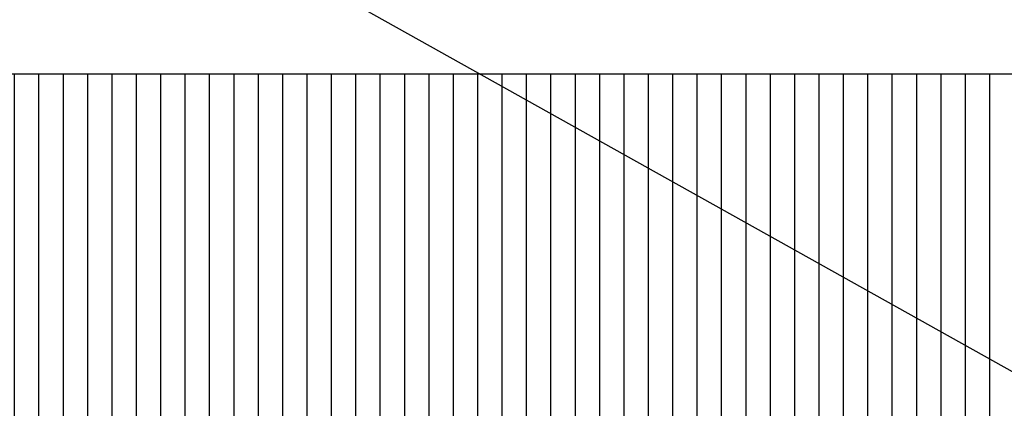
# Model space of a CAD drawing. Units: millimetres. Extents: x 72500 to 120000, y -45000 to -36000.
# Drawn here: x 75746 to 75753, y -42102 to -42100 of the extents above; entities that cross this region are included whole.
import ezdxf
from ezdxf import colors
from ezdxf.entities.mleader import LeaderData, LeaderLine
from ezdxf.math import Vec2, Vec3

# ---------------------------------------------------------------- set-up
doc = ezdxf.new("R2010")
doc.units = ezdxf.units.MM
doc.layers.add('1_Bemating', color=10, linetype='Continuous', lineweight=13)
doc.layers.add('2_lijn_0.25', color=6, linetype='Continuous', lineweight=25)
doc.layers.add('1_Bemating intern', color=11, linetype='Continuous', lineweight=5, plot=False, transparency=0.8)
doc.styles.add('ARIAL', font='arial.ttf')
doc.dimstyles.new('META1_4', dxfattribs={"dimscale": 4, "dimtxt": 2.35, "dimasz": 2, "dimexe": 1, "dimexo": 1, "dimgap": 0.5, "dimtad": 1, "dimdec": 0, "dimrnd": 0.1, "dimzin": 12, "dimtxsty": 'ARIAL', "dimcen": 5, "dimclrd": 256, "dimclre": 149, "dimclrt": 7, "dimadec": 0, "dimazin": 3, "dimtp": 0.1, "dimtm": 0.1, "dimtfac": 1, "dimtdec": 0, "dimtix": 1, "dimtmove": 1, "dimatfit": 1, "dimfxl": 1, "dimtfill": 1, "dimtolj": 1, "dimtzin": 0, "dimarcsym": 0})

# ---------------------------------------------------------------- blocks, each defined once
blk = doc.blocks.new('3285_profiel')
at = {"layer": '2_lijn_0.25'}
h = blk.add_hatch(dxfattribs=at)
h.set_pattern_fill('ANSI31', color=256, scale=0.05, angle=45)
h.set_pattern_definition([(90, (0, 0), (-0.15875, 0), [])])
edge = h.paths.add_edge_path(flags=16)
edge.add_line((-17.55000083404371, -18.05568476155541), (-15.79999845185375, -18.05568476156259))
edge.add_arc((-15.79999845185079, -17.85568476156118), 0.2000000000014097, 269.9999999991532, 359.9999999987624)
edge.add_line((-15.59999845184938, -17.8556847615655), (-15.59999845184938, -14.92479345516767))
edge.add_arc((-15.39999845184957, -14.92479345516676), 0.1999999999998181, 90.00000000078171, 180.0000000002605, ccw=False)
edge.add_line((-15.39999845185229, -14.72479345516695), (-14.55372982218978, -14.72479345516695))
edge.add_arc((-14.60766841759406, -15.72333770954442), 1.000000000012222, 74.09288357084858, 86.90804561848307, ccw=False)
edge.add_arc((-14.78786492783992, -16.35562439924731), 1.657462729206991, 44.99999999991962, 74.09288357075661, ccw=False)
edge.add_arc((-13.82799382680841, -15.39575329822054), 0.3000000000015883, -56.09826309816748, 45.000000000195485, ccw=False)
edge.add_arc((-13.54910869168048, -15.81075098665685), 0.200000000001208, 123.90173690056, 194.7962923098565)
edge.add_arc((-11.9779938268295, -15.39575329817232), 1.8250000000022, 194.7962923102823, 255.20370769341)
edge.add_arc((-12.3929915152121, -16.96686816305392), 0.1999999999976366, 255.2037076933624, 326.0982630939308)
edge.add_arc((-11.97799382680283, -17.24575329821345), 0.300000000000345, 44.99999999989211, 146.0982630939503, ccw=False)
edge.add_line((-11.76586179244623, -17.03362126385764), (-11.39724331213801, -17.40223974416585))
edge.add_arc((-11.25582195590093, -17.26081838792927), 0.1999999999993276, 224.9999999998989, 291.1669020183966)
edge.add_arc((-11.9779938268343, -15.39575329816791), 2.200000000052811, 291.1669020190402, 315.0000000001975)
edge.add_arc((-11.97799382678887, -15.39575329820004), 2.199999999997968, 314.9999999999524, 338.8330979810954)
edge.add_arc((-10.11292873707931, -16.11792516910688), 0.2000000000023704, 338.8330979813653, 404.9999999999442)
edge.add_line((-9.97150738084019, -15.97650381286803), (-10.3401258611484, -15.60788533255982))
edge.add_arc((-10.12799382678988, -15.39575329820479), 0.3000000000011437, 123.90173690573471, 224.9999999995277, ccw=False)
edge.add_arc((-10.40687896195112, -14.9807556097921), 0.2000000000006339, 303.9017369063989, 374.7962923069418)
edge.add_arc((-11.97799382682878, -15.39575329817784), 1.825000000002189, 14.79629230675036, 75.2037076898784)
edge.add_arc((-11.56299613834718, -13.82463843332354), 0.1999999999987339, 75.20370769055422, 146.0982630996627)
edge.add_arc((-11.97799382678534, -13.54575329819628), 0.300000000005233, 224.9999999994751, 326.09826309832295, ccw=False)
edge.add_arc((-11.01812272575947, -12.58588219718058), 1.657462729198814, 195.9071164288043, 224.9999999996562, ccw=False)
edge.add_arc((-11.65040941546475, -12.76607870742065), 1.000000000003343, 82.89911762441409, 195.9071164287799, ccw=False)
edge.add_arc((-11.97799382682551, -15.39575329817798), 3.649999999973402, 48.7752206203819, 82.89911762393967, ccw=False)
edge.add_arc((-11.97799382688761, -15.39575329687116), 3.649999999031427, 48.77522060612973, 48.96191451178106)
edge.add_arc((-9.450235700715297, -12.49180101625568), 0.1999999999974049, 228.9619145260043, 360.0000000003054)
edge.add_line((-9.25023570071789, -12.49180101625461), (-9.25023570071789, -10.12280896481388))
edge.add_line((-9.25023570071789, -10.12280896481388), (-9.25023570071789, -8.099982857522264))
edge.add_arc((-8.25023570071789, -8.099982857522264), 1, 90, 180, ccw=False)
edge.add_line((-8.25023570071789, -7.099982857522264), (-6.2000000004773, -7.099982857522264))
edge.add_arc((-6.200000000478664, -6.89998285752381), 0.1999999999984539, 270.0000000003908, 360.0000000006514)
edge.add_line((-6.000000000480211, -6.899982857521536), (-6.000000000480211, 9.250143042710988))
edge.add_arc((-4.500000000476144, 9.250143042707096), 1.500000000004066, 90.00064403063158, 179.9999999998513, ccw=False)
edge.add_line((-4.500016861158653, 10.7501430426164), (5.300179082172693, 10.7502644417691))
edge.add_arc((5.300175710035549, 11.05026444176474), 0.3000000000145866, 270.0006440307542, 360.0006440307542)
edge.add_line((5.600175710031183, 11.05026781390188), (5.600131882805729, 14.94932698685443))
edge.add_arc((5.300131882821049, 14.94932361470929), 0.3000000000036328, 0.000644032281602974, 90.00000285495224)
edge.add_line((5.300131867872554, 15.24932361471292), (1.825094940446436, 15.24932344164699))
edge.add_arc((1.825094925501847, 15.54932344163558), 0.2999999999885862, 180.0000028542932, 270.00000285420634, ccw=False)
edge.add_line((1.525094925513261, 15.54932342669053), (1.52509480591107, 17.95056310720975))
edge.add_arc((1.225094805911911, 17.95056309226868), 0.2999999999991591, 2.853533272085515e-06, 90.00000279938209)
edge.add_line((1.225094791254381, 18.25056309226784), (-17.75000116019509, 18.25056211612537))
edge.add_arc((-17.75000114554484, 17.95056211612598), 0.2999999999993864, 90.00000279799248, 180.0000027437544)
edge.add_line((-18.05000114554423, 17.95056210175972), (-18.05000104538339, 15.73766073512888))
edge.add_arc((-18.25000104538727, 15.73766075437116), 0.2000000000038798, 281.5513972067093, 359.99999448749367, ccw=False)
edge.add_arc((-18.54185329191198, 17.16560328581587), 1.657462729170646, 269.999994921787, 281.55139223016414, ccw=False)
edge.add_arc((-18.54185343881792, 15.80814055665031), 0.3000000000050758, 168.9017369019438, 270.00000000047294, ccw=False)
edge.add_arc((-19.03250268870815, 15.90438666609889), 0.1999999999967526, 348.9017369004494, 419.7962923095899)
edge.add_arc((-19.85000098397349, 14.49999301143325), 1.825000000005021, 59.79629231000892, 120.2037076931695)
edge.add_arc((-20.66749927931221, 15.90438666605164), 0.2000000000006799, 120.2037076944377, 191.0982630950936)
edge.add_arc((-21.15814852921149, 15.80814055664074), 0.3000000000027825, -90.00000000005087, 11.09826309363251, ccw=False)
edge.add_line((-21.15814852921175, 15.50814055663795), (-21.67945378340664, 15.50814055663795))
edge.add_arc((-21.67945378340602, 15.30814055664139), 0.1999999999965656, 90.00000000017708, 156.1669020190673)
edge.add_arc((-19.85000098396954, 14.49999301142364), 2.20000000004843, 156.1669020187307, 179.9999999998824)
edge.add_arc((-19.85000098401399, 14.49999301144149), 2.200000000003975, 180.0000000003471, 203.8330979815136)
edge.add_arc((-21.67945378340633, 13.69184546623264), 0.1999999999960849, 203.8330979808432, 269.9999999999125)
edge.add_line((-21.67945378340664, 13.49184546623655), (-21.15814852921175, 13.49184546623655))
edge.add_arc((-21.15814852921029, 13.19184546623476), 0.3000000000017966, -11.098263093860908, 90.00000000027961, ccw=False)
edge.add_arc((-20.66749927931247, 13.09559935682275), 0.2000000000004489, 168.9017369048592, 239.7962923056096)
edge.add_arc((-19.85000098397349, 14.49999301144183), 1.825000000005513, 239.7962923068395, 300.2037076899821)
edge.add_arc((-19.03250268870832, 13.09559935677569), 0.1999999999969082, 300.203707690442, 371.0982630995191)
edge.add_arc((-18.5418534388177, 13.19184546622402), 0.3000000000052586, 89.99999999956992, 191.0982630980137, ccw=False)
edge.add_arc((-18.541853291916, 11.83438273706473), 1.657462729164553, 78.44860109396478, 90.00000507807403, ccw=False)
edge.add_arc((-18.25000087901301, 13.26232523449999), 0.2000000000016628, 9.622721279356483e-06, 78.4485961177146, ccw=False)
edge.add_line((-18.05000087901135, 13.26232526808963), (-18.05000083404166, -17.55568476228501))
edge.add_arc((-17.55000083404166, -17.55568476155541), 0.4999999999999964, 180.000000083606, 269.9999999997655)
edge = h.paths.add_edge_path(flags=16)
edge.add_line((31.00021369178285, 16.50055720966702), (31.00024112244137, 17.95055890620279))
edge.add_arc((30.7002411224894, 17.95056458150519), 0.3000000000056498, 359.998916097082, 450.0000028000572)
edge.add_line((30.70024110782834, 18.25056458151084), (11.72509479125438, 18.25056360536837))
edge.add_arc((11.72509480590464, 17.95056360536898), 0.2999999999993864, 90.00000279799248, 180.0000028521437)
edge.add_line((11.42509480590525, 17.95056359043519), (11.42509492552199, 15.54932391981129))
edge.add_arc((11.12509492551192, 15.54932390487363), 0.300000000010073, -89.99999714716148, 2.852881891612924e-06, ccw=False)
edge.add_line((11.12509494044935, 15.24932390486356), (7.650131868009342, 15.24932373179763))
edge.add_arc((7.650131882961395, 14.94932373179764), 0.299999999999994, 90.00000285563173, 180.0006440327009)
edge.add_line((7.350131882980352, 14.9493203596503), (7.350175709900216, 11.05028748470068))
edge.add_arc((7.650175709888575, 11.05029085684509), 0.3000000000073108, 180.0006440321439, 270.0006440321438)
edge.add_line((7.650179082032994, 10.75029085685674), (30.70011396259361, 10.75056118918292))
edge.add_arc((30.70011059047099, 11.05056118916966), 0.3000000000056904, 270.0006440279804, 359.9989160940889)
edge.add_line((31.000110590423, 11.05055551385158), (31.00013802108879, 12.5005572103837))
edge.add_arc((31.0001427505049, 12.75055721034005), 0.250000000001079, 269.9989160976705, 449.9989160976704)
edge.add_line((31.000147479921, 13.00055721029639), (31.00019477411115, 15.50055720984892))
edge.add_line((31.00019477411115, 15.50055720984892), (31.2501947740675, 15.50055248042918))
edge.add_line((31.2501947740675, 15.50055248042918), (31.25021369173919, 16.50055248025092))
edge.add_line((31.25021369173919, 16.50055248025092), (31.00021369178285, 16.50055720966702))
edge = h.paths.add_edge_path()
edge.add_line((45.71039069911058, 50.41337001906868), (45.7000321441883, 48.99998801340189))
edge.add_arc((45.90003214418937, 48.99998801340223), 0.2000000000010687, 180.0000000000977, 270.0000056121717)
edge.add_line((45.90003216377954, 48.79998801340116), (46.10009467675991, 48.79998803299532))
edge.add_arc((46.10009469145007, 48.49998803299968), 0.2999999999956348, 2.852860177426919e-06, 90.00000280561358, ccw=False)
edge.add_line((46.4000946914457, 48.49998804793722), (46.40009483342874, 45.64999149958749))
edge.add_arc((46.10009483342674, 45.64999148464176), 0.3000000000020013, -89.99999714592389, 2.854423485132429e-06, ccw=False)
edge.add_line((46.10009484837065, 45.34999148463976), (45.20009634683083, 45.34999143980531))
edge.add_arc((45.20009633188647, 45.64999143982322), 0.3000000000179174, 180.0000028543366, 270.0000028541629, ccw=False)
edge.add_line((44.90009633186855, 45.64999142487795), (44.90009624967934, 47.29998917565536))
edge.add_arc((44.60009624968302, 47.29998916071713), 0.2999999999963169, 2.852990457446906e-06, 90.0000028527299)
edge.add_line((44.60009623474616, 47.59998916071345), (43.00009843608132, 47.59998908101261))
edge.add_arc((43.00009845101874, 47.29998908100254), 0.300000000010073, 90.00000285283848, 180.0000028528819)
edge.add_line((42.70009845100867, 47.29998906606488), (42.70009909356304, 34.40000256439816))
edge.add_arc((43.00009909356595, 34.40000257934298), 0.3000000000029108, 180.0000028542497, 270.0000028542498)
edge.add_line((43.00009910851077, 34.10000257934007), (44.60009690719016, 34.10000265905546))
edge.add_arc((44.60009689224523, 34.40000265904393), 0.2999999999884725, 270.0000028542715, 360.0000028542281)
edge.add_line((44.90009689223371, 34.40000267398864), (44.90009681004449, 36.05000042478059))
edge.add_arc((45.20009681004751, 36.05000043971074), 0.3000000000030245, 90.0000028514923, 180.0000028514489, ccw=False)
edge.add_line((45.20009679511713, 36.35000043971377), (46.10009529665695, 36.35000048454822))
edge.add_arc((46.10009531159369, 36.05000048455179), 0.2999999999964306, 2.853012176728953e-06, 90.00000285270818, ccw=False)
edge.add_line((46.40009531159012, 36.05000049949012), (46.40009546850342, 32.90000394808158))
edge.add_arc((46.10009546850802, 32.90000393314381), 0.2999999999954074, -89.99999714718331, 2.8529036057989288e-06, ccw=False)
edge.add_line((46.10009548344533, 32.6000039331484), (43.00009918145952, 32.60000377872348))
edge.add_arc((43.00009919825914, 32.30000377686576), 0.3000000018577116, 90.00000320849064, 180.0000032337206)
edge.add_line((42.70009919640142, 32.30000375993404), (42.70009995764121, 23.0500205669814))
edge.add_arc((37.90010475764845, 23.0500203257881), 4.799995199992771, -89.14102620355777, 2.879035776004457e-06, ccw=False)
edge.add_line((37.97206321057456, 18.25056453361685), (34.8501444358626, 18.25056453361685))
edge.add_arc((34.85014443586192, 18.05056453361317), 0.2000000000036835, 89.99999999980459, 180.0000028558348)
edge.add_line((34.65014443585824, 18.05056452364443), (34.65014763682848, 13.21961440079394))
edge.add_arc((34.8501476368302, 13.21961453332288), 0.2000000000017663, 180.0000379667428, 210.001081218424)
edge.add_line((34.67694444318477, 13.11961126481765), (35.92383350071032, 10.96003018174815))
edge.add_arc((35.75063030706318, 10.86002691325262), 0.1999999999983895, -60.00000000052739, 30.0010812157754, ccw=False)
edge.add_line((35.85063030706078, 10.68682183249621), (35.70031592537271, 10.60003778376631))
edge.add_arc((35.50031592541912, 10.60003362004011), 0.1999999999969317, -180.00000000035823, 0.001192819692505509, ccw=False)
edge.add_line((35.30031592542218, 10.60003362004136), (34.04768798125588, 11.32323870079927))
edge.add_arc((33.94768798126828, 11.15003362002675), 0.2000000000073299, 60.00000000531578, 90.0000000052212)
edge.add_line((33.94768798125006, 11.35003362003408), (33.40031592542073, 11.35003362003408))
edge.add_arc((33.4003159254204, 11.15003362003598), 0.1999999999981057, 89.99999999990636, 181.5545182147608)
edge.add_line((33.20038953252515, 11.14460799351582), (33.2003895323287, 6.800077847532521))
edge.add_arc((33.50038953232583, 6.800077847517507), 0.2999999999971337, 179.9999999971326, 300.9999999997331)
edge.add_line((33.65490095479618, 6.54292765730861), (35.49829419658636, 7.650550061676768))
edge.add_line((35.49829419658636, 7.650550061676768), (35.47355439546664, 7.742880256442731))
edge.add_arc((35.66673956072191, 7.794644065463217), 0.1999999999975404, 15.00000000018332, 195.0000000001833, ccw=False)
edge.add_line((35.85992472597718, 7.846407874483702), (36.2885172737806, 7.808910885280056))
edge.add_arc((36.27108612523728, 7.609671945659978), 0.2000000000011806, 23.000000002244803, 85.00000000181689, ccw=False)
edge.add_line((36.45518709592579, 7.687818171365507), (37.60724884289812, 4.973730779187463))
edge.add_arc((37.42314787220991, 4.895584553487885), 0.1999999999985727, -94.00000000123151, 23.00000000070969, ccw=False)
edge.add_line((37.4091965774569, 4.696071743437642), (35.38255235272663, 4.837788513013948))
edge.add_arc((35.39650364747996, 5.037301323068309), 0.200000000002705, 223.2691268081868, 265.99999999876155, ccw=False)
edge.add_arc((33.94624944107387, 3.42979863062167), 1.965750730442515, 48.41900520075667, 125.1776701736931)
edge.add_arc((32.69853054200153, 5.200017197714929), 0.1999999999934778, 270.0001964639904, 305.17767017407493, ccw=False)
edge.add_line((32.69853122779023, 5.000017197722627), (26.30002573443926, 4.999995257661794))
edge.add_arc((26.30002456177159, 5.29999525766083), 0.3000000000013281, 180.0000028535098, 270.00022396302745, ccw=False)
edge.add_line((26.00002456177026, 5.299995242719888), (26.00002451693581, 6.199994085007347))
edge.add_arc((26.30002451693145, 6.199994099944888), 0.2999999999956348, 90.00000285286018, 180.0000028528602, ccw=False)
edge.add_line((26.30002450199391, 6.499994099940523), (30.70003019247088, 6.499994319106918))
edge.add_arc((30.70003017752994, 6.799994319115981), 0.3000000000090632, 270.0000028535088, 359.9989160425787)
edge.add_line((31.00003017748532, 6.799988643528195), (31.00006612361176, 8.700028440216556))
edge.add_arc((30.70006612367344, 8.700034115794539), 0.299999999992009, 359.9989160444509, 450.0000028554684)
edge.add_line((30.70006610872224, 9.000034115786548), (7.650144072227707, 9.00003291781104))
edge.add_arc((7.650144087172978, 8.700032917814951), 0.2999999999960896, 90.00000285433666, 180.0000027999683)
edge.add_line((7.350144087176889, 8.700032903154352), (7.350144180018108, 6.800038091096212))
edge.add_arc((7.65014418002376, 6.800038105757253), 0.3000000000056525, 180.0000028000526, 269.9989160432301)
edge.add_line((7.650138504439385, 6.500038105805288), (8.675109148483902, 6.50002107884211))
edge.add_arc((8.675103472891681, 6.200021078896852), 0.2999999999989451, 2.7987716180177813e-06, 89.99891604173177, ccw=False)
edge.add_line((8.975103472890627, 6.200021093551186), (8.975103516881067, 5.300021093396936))
edge.add_arc((8.675103516885533, 5.300021078740301), 0.2999999999955335, -90.00108395765523, 2.7992109039587376e-06, ccw=False)
edge.add_line((8.675097841296523, 5.000021078798454), (4.27508930586919, 5.0000995923765))
edge.add_arc((4.275094981458213, 5.300099592328593), 0.3000000000057796, 179.9989160423859, 269.99891604234244, ccw=False)
edge.add_line((3.97509498150612, 5.300105267917388), (3.975112008265572, 6.200105267766048))
edge.add_arc((4.27511200819504, 6.200099592185097), 0.2999999999831557, 89.99891604362341, 179.998916043884, ccw=False)
edge.add_line((4.275117683777355, 6.500099592114566), (5.300096789796956, 6.500082565369667))
edge.add_arc((5.300102465385183, 6.800082565307775), 0.2999999999917961, 269.9989160424943, 359.9989160422339)
edge.add_line((5.600102465323292, 6.800076889718184), (5.600138400353901, 8.699529874105792))
edge.add_arc((5.300138400408075, 8.699535549690824), 0.2999999999995134, 359.9989160431048, 450.0000028540352)
edge.add_line((5.300138385464382, 8.999535549690336), (-3.800000010436631, 8.999535046608798))
edge.add_arc((-3.80000000047755, 8.799535046606138), 0.2000000000026605, 90.00000285306643, 179.9999999994463)
edge.add_line((-4.000000000480211, 8.79953504660807), (-4.000000000480211, -9.634660610558058))
edge.add_arc((-4.500000000478061, -9.634660610558743), 0.4999999999978506, -75.96468445545582, 7.861444828449748e-11, ccw=False)
edge.add_line((-4.378740043859577, -10.11973382453652), (-5.2514807946427, -10.33790399458667))
edge.add_arc((-5.2999847772902, -10.14387470899242), 0.2000000000022091, 179.9999999999862, 284.0353155443557, ccw=False)
edge.add_line((-5.499984777292409, -10.14387470899237), (-5.499984777292409, -8.799982857522991))
edge.add_arc((-5.699984777290863, -8.799982857520718), 0.1999999999984539, 359.9999999993486, 449.9999999996091)
edge.add_line((-5.699984777289498, -8.599982857522264), (-7.550235700720802, -8.599982857522264))
edge.add_arc((-7.550235700718983, -8.799982857521172), 0.1999999999989086, 90.0000000005211, 180.0000000005211)
edge.add_line((-7.750235700717892, -8.799982857522991), (-7.750235700717892, -17.59998285754409))
edge.add_arc((-7.550235700718983, -17.59998285754591), 0.1999999999989086, 179.9999999994789, 269.9999999994789)
edge.add_line((-7.550235700720802, -17.79998285754482), (-5.699999232798288, -17.79998285754482))
edge.add_arc((-5.699999232799652, -17.59998285754637), 0.1999999999984539, 270.0000000003908, 360.0000000006514)
edge.add_line((-5.499999232801199, -17.59998285754409), (-5.499999232801199, -16.25608724601989))
edge.add_arc((-5.299999232800382, -16.25608724602169), 0.2000000000008164, 75.9646844551333, 179.999999999483, ccw=False)
edge.add_line((-5.25149525015149, -16.06205796042923), (-4.378740043270224, -16.28023174424743))
edge.add_arc((-4.499999999886747, -16.76530495823118), 0.5000000000031655, 1.8849277694243938e-10, 75.9646844558398, ccw=False)
edge.add_line((-3.999999999883582, -16.76530495822954), (-3.999999999999997, -18.99998285742913))
edge.add_arc((-4.999999999999884, -18.99998285754566), 0.9999999999998863, -90.00000000000648, 6.676600605715066e-09, ccw=False)
edge.add_line((-4.999999999999997, -19.99998285754555), (-18.29999999774736, -19.99998285754555))
edge.add_arc((-18.2999999977485, -18.49998285754668), 1.499999999998863, 180.0000000042643, 270.0000000000434, ccw=False)
edge.add_line((-19.79999999774736, -18.49998285765832), (-19.79999999966094, 7.500031403185858))
edge.add_arc((-21.29999999966139, 7.500031403076265), 1.500000000000455, 4.186152775470355e-09, 90.00000291092833)
edge.add_line((-21.30000007586932, 9.000031403076719), (-22.80000070745882, 9.000031326868339))
edge.add_arc((-22.80000078366072, 10.50003132687482), 1.500000000006482, 180.0000029106374, 270.00000291069813, ccw=False)
edge.add_line((-24.3000007836672, 10.50003125067451), (-24.30000324739376, 58.99997828521009))
edge.add_arc((-21.3000032474066, 58.99997843762515), 2.999999999987157, 90.0000028542824, 180.0000029109131, ccw=False)
edge.add_line((-21.30000339685648, 61.9999784376123), (-18.20000326432637, 61.99997859202267))
edge.add_arc((-18.20000324938587, 61.69997859201544), 0.3000000000072309, 2.799490573579533e-06, 90.00000285342469, ccw=False)
edge.add_line((-17.90000324937864, 61.69997860667354), (-17.90000317363592, 60.1499807551736))
edge.add_arc((-18.20000317363394, 60.14998074051493), 0.2999999999980222, -89.99999714668388, 2.799599201352976e-06, ccw=False)
edge.add_line((-18.20000315869401, 59.84998074051691), (-18.59985226992285, 59.84998072059534))
edge.add_arc((-18.59985228485277, 60.14998072059859), 0.3000000000032518, 180.0000028515357, 270.00000285140544, ccw=False)
edge.add_line((-18.89985228485602, 60.14998070566799), (-18.89985231225728, 60.69997955801955))
edge.add_arc((-19.19985231225303, 60.69997954308189), 0.2999999999957485, 2.852881894519183e-06, 90.00000285283848)
edge.add_line((-19.19985232719045, 60.99997954307764), (-19.89985103014623, 60.99997950822581))
edge.add_arc((-19.89985101519607, 60.69997950821755), 0.3000000000082541, 90.00000285527028, 180.0000028560085)
edge.add_line((-20.19985101520433, 60.69997949326353), (-20.1998507710814, 55.79998499270005))
edge.add_arc((-19.89985077109099, 55.79998500764691), 0.2999999999904052, 180.0000028546406, 270.000002853859)
edge.add_line((-19.89985075614822, 55.49998500765651), (-19.1998520532361, 55.49998504250834))
edge.add_arc((-19.1998520681808, 55.79998504251114), 0.3000000000027971, 270.000002854228, 360.0000028542715)
edge.add_line((-18.899852068178, 55.79998505745607), (-18.89985209557926, 56.34998390705732))
edge.add_arc((-18.59985209557624, 56.34998392198747), 0.3000000000030245, 90.0000028514923, 180.0000028514489, ccw=False)
edge.add_line((-18.59985211050661, 56.6499839219905), (-18.20000300314859, 56.64998394191207))
edge.add_arc((-18.20000298821253, 56.34998394191496), 0.2999999999971127, 2.7447532033875177e-06, 90.0000028525779, ccw=False)
edge.add_line((-17.90000298821542, 56.34998395628645), (-17.90000275817874, 51.5499883571465))
edge.add_arc((-18.20000275816528, 51.54998834276739), 0.2999999999865398, -89.99999714609771, 2.7462078833195847e-06, ccw=False)
edge.add_line((-18.20000274322228, 51.24998834278085), (-19.20000274457561, 51.24998829296965))
edge.add_arc((-19.20000275952384, 51.54998829296915), 0.2999999999995002, 180.0000028007934, 270.00000285490114, ccw=False)
edge.add_line((-19.50000275952334, 51.54998827830423), (-19.5000028401555, 53.20000072957191))
edge.add_arc((-19.80000284015432, 53.20000071492223), 0.299999999998818, 2.797883912567492e-06, 90.00000274386299)
edge.add_line((-19.80000285452115, 53.50000071492104), (-21.40000284455891, 53.500000638247))
edge.add_arc((-21.40000283017423, 53.2000006382367), 0.3000000000103004, 90.00000274727186, 180.0000027472284)
edge.add_line((-21.70000283018453, 53.20000062385225), (-21.70000221196096, 40.30000062385807))
edge.add_arc((-21.40000221195873, 40.30000063824923), 0.3000000000022286, 180.0000027485095, 270.00000274877)
edge.add_line((-21.40000219756621, 40.000000638247), (-19.8000021961634, 40.00000071492104))
edge.add_arc((-19.80000221054877, 40.30000071491747), 0.2999999999964306, 270.0000027474021, 360.0000027470982)
edge.add_line((-19.50000221055233, 40.30000072930125), (-19.50000228962744, 41.95000072933908))
edge.add_arc((-19.20000228960987, 41.95000074371626), 0.3000000000175763, 90.00000274588228, 180.0000027458388, ccw=False)
edge.add_line((-19.20000230398727, 42.25000074373384), (-18.20000230398727, 42.25000079165329))
edge.add_arc((-18.20000228961714, 41.95000079165777), 0.2999999999955211, 2.74444920478345e-06, 90.00000274449269, ccw=False)
edge.add_line((-17.90000228962162, 41.95000080602767), (-17.9000021386455, 38.80000080597529))
edge.add_arc((-18.20000213864841, 38.80000079159799), 0.3000000000029107, -89.99999725413937, 2.745860626873764e-06, ccw=False)
edge.add_line((-18.20000212427112, 38.50000079159508), (-21.40015584763023, 38.50000063823245))
edge.add_arc((-21.40015583325282, 38.20000063822943), 0.3000000000030244, 90.00000274588227, 180.0000027458389)
edge.add_line((-21.70015583325585, 38.20000062385225), (-21.70015510480152, 23.00002042289998))
edge.add_arc((-18.70015510479643, 23.00002056667713), 3.000000000005095, 180.0000027459414, 269.9982692356364)
edge.add_line((-18.70024572740658, 20.00002056804078), (3.075104191579161, 19.99933299131953))
edge.add_arc((3.075094718805675, 19.69933299146564), 0.3000000000034511, 2.854276885955187e-06, 89.99819083352992, ccw=False)
edge.add_line((3.375094718809126, 19.6993330064106), (3.375094838338558, 17.29932351884781))
edge.add_arc((3.67509483834863, 17.29932353379979), 0.300000000010073, 180.0000028556177, 270.0000028556611)
edge.add_line((3.675094853300837, 16.99932353378972), (9.275094853292106, 16.99932381272083))
edge.add_arc((9.27509483835468, 17.29932381271635), 0.2999999999955211, 270.0000028528385, 360.0000028528819)
edge.add_line((9.5750948383502, 17.29932382765401), (9.575094718806216, 19.69933160678193))
edge.add_arc((9.875094718812685, 19.69933162173712), 0.3000000000064688, 90.00148857948898, 180.0000028562317, ccw=False)
edge.add_line((9.875086924628707, 19.99933162164234), (37.50018310036103, 20.00002335688623))
edge.add_arc((37.50010515871885, 23.00002035728961), 2.999997001415859, 270.0014885772032, 360.0000027999775)
edge.add_line((40.5001021601347, 23.00002050389594), (40.50010141734674, 38.19999334613385))
edge.add_arc((40.20010141733951, 38.19999333147575), 0.3000000000072308, 2.799490643899276e-06, 90.00000220308932)
edge.add_line((40.20010140580416, 38.49999333148298), (39.04807174287271, 38.4999932871724))
edge.add_arc((39.04807173133781, 38.79999328718009), 0.3000000000076855, 180.0000027995775, 270.00000220300245, ccw=False)
edge.add_line((38.74807173133013, 38.79999327252153), (38.74807168579719, 39.73168839936261))
edge.add_arc((39.04807168577279, 39.73168841400219), 0.2999999999756046, 154.3467785839078, 180.0000027959529, ccw=False)
edge.add_line((38.77764245247818, 39.86156539335207), (40.47053035482531, 43.3864885927178))
edge.add_arc((40.20010112148932, 43.51636557204349), 0.3000000000024353, 334.3467785914934, 360.0000028033514)
edge.add_line((40.50010112149175, 43.5163655867218), (40.50010059941269, 54.19998900398787))
edge.add_arc((40.20010059941262, 54.19998898933693), 0.3000000000000685, 2.79812275100871e-06, 90.00000285201338)
edge.add_line((40.20010058447951, 54.499988989337), (38.75010243419092, 54.49998891710129))
edge.add_arc((38.75010241924599, 54.79998891710409), 0.3000000000027971, 180.0000028542281, 270.0000028542715, ccw=False)
edge.add_line((38.45010241924319, 54.79998890215938), (38.45010234203073, 56.34998675379029))
edge.add_arc((38.75010234203364, 56.34998676872056), 0.3000000000029108, 90.00000284035372, 180.0000028514706, ccw=False)
edge.add_line((38.75010232716158, 56.64998676872347), (39.15010132919997, 56.64998678858683))
edge.add_arc((39.15010134407135, 56.34998678858324), 0.3000000000035929, 2.8516009251688956e-06, 90.00000284022349, ccw=False)
edge.add_line((39.45010134407494, 56.34998680351418), (39.45010137147619, 55.79998795420397))
edge.add_arc((39.75010137147899, 55.79998796913412), 0.3000000000027971, 180.0000028514488, 270.0000028514922)
edge.add_line((39.75010138640937, 55.49998796913133), (40.4501000863238, 55.49998800401227))
edge.add_arc((40.4501000713866, 55.79998800402211), 0.3000000000098457, 270.000002852795, 360.0000028529253)
edge.add_line((40.75010007139645, 55.79998801895999), (40.75009982731717, 60.69998251952347))
edge.add_arc((40.4500998273287, 60.69998250457854), 0.2999999999884725, 2.854271500132458e-06, 90.00000285422807)
edge.add_line((40.450099812384, 60.99998250456701), (39.75010111246957, 60.99998246970063))
edge.add_arc((39.75010112740631, 60.69998246970579), 0.299999999994839, 90.00000285270819, 180.0000028530121)
edge.add_line((39.45010112741147, 60.69998245476745), (39.45010115479818, 60.14998360208119))
edge.add_arc((39.15010115479618, 60.14998358713547), 0.3000000000020013, -89.99999714592389, 2.854423485132429e-06, ccw=False)
edge.add_line((39.15010116974008, 59.84998358713347), (38.75010216768715, 59.84998356721189))
edge.add_arc((38.75010215274995, 60.14998356720787), 0.2999999999959759, 180.0000028529253, 270.000002852795, ccw=False)
edge.add_line((38.45010215275397, 60.14998355226999), (38.45010207555606, 61.69998231717909))
edge.add_arc((38.75010207554863, 61.6999823321197), 0.2999999999925653, 90.00000279946897, 180.0000028534464, ccw=False)
edge.add_line((38.75010206089064, 61.99998233211227), (44.11254797404399, 61.9999825941668))
edge.add_line((44.11254797404399, 61.9999825941668), (44.52479947495158, 60.76322787536992))
edge.add_arc((44.33506281202938, 60.69998233211), 0.1999999999977371, -89.9999999993812, 18.43494582046202, ccw=False)
edge.add_line((44.33506281203154, 60.49998233211227), (42.83935953401669, 60.49998233211227))
edge.add_arc((42.83935953401931, 60.29998233211256), 0.1999999999997044, 90.00000000074908, 180.0000000086308)
edge.add_line((42.6393595340196, 60.29998233208244), (42.6393595341724, 56.38708115877307))
edge.add_arc((42.93935953419017, 56.38708115872581), 0.3000000000177749, 179.999999990973, 215.5510870477438)
edge.add_arc((44.01663387804528, 57.15694365055219), 1.624087711708201, 215.551087059043, 320.0090057231962)
edge.add_arc((45.40654975541467, 55.9761105358), 0.2000000000029004, 94.00000000126113, 136.7308731917921, ccw=False)
edge.add_line((45.39259846066125, 56.17562334585455), (47.41924268538423, 56.31734011543085))
edge.add_arc((47.43319398014244, 56.11782730538052), 0.1999999999990301, -22.999999999492786, 94.00000000271388, ccw=False)
edge.add_line((47.61729495083273, 56.03968107968467), (46.46523320385313, 53.32559368750663))
edge.add_arc((46.28113223316838, 53.40373991320593), 0.1999999999952881, 274.9999999993422, 336.99999999897517, ccw=False)
edge.add_line((46.29856338171521, 53.20450097359208), (45.86997083391179, 53.16700398438843))
edge.add_arc((45.67678566865649, 53.21876779340699), 0.1999999999970695, 165.0000000002885, 345.00000000035163, ccw=False)
edge.add_line((45.48360050340125, 53.27053160242576), (45.50834030451369, 53.36286179719536))
edge.add_line((45.50834030451369, 53.36286179719536), (43.66487345581845, 54.47052842905396))
edge.add_arc((43.510362033348, 54.21337823884372), 0.2999999999983401, 59.0000000003815, 180.0011413495662)
edge.add_line((43.21036203340918, 54.21337226275136), (43.21044878278917, 49.85855025780984))
edge.add_arc((43.41039069911012, 49.86337001907788), 0.2000000000019321, 181.3808935761431, 270.0000000013821)
edge.add_line((43.41039069911494, 49.66337001907596), (43.95776275495155, 49.66337001906868))
edge.add_arc((43.95776275494219, 49.86337001905774), 0.1999999999890605, 270.0000000026808, 300.0000000044238)
edge.add_line((44.05776275495009, 49.69016493831805), (45.31039069910912, 50.41337001906868))
edge.add_arc((45.51039069910985, 50.41337001906868), 0.2000000000007276, 0, 180, ccw=False)
blk.add_lwpolyline([(-4.999999999999997, -19.99998285754555), (-18.29999999774736, -19.99998285754555, -0.4142135623515178), (-19.79999999774736, -18.49998285765832), (-19.79999999966094, 7.500031403185858, 0.4142135772322186), (-21.30000007586932, 9.000031403076719), (-22.80000070745882, 9.000031326868339, -0.4142135623734059), (-24.3000007836672, 10.50003125067451), (-24.30000324739376, 58.99997828521009, -0.4142135626625885)], format="xyb", dxfattribs=at)
blk = doc.blocks.new('*D236')
at = {"layer": '1_Bemating intern', "color": 149, "lineweight": -2, "transparency": 16777216}
for p, q in [((75735.99990469398, -42126.52609728809), (75735.99990469398, -42025.9999974)), ((75885.00000118907, -42121.52614452044), (75885.00000118907, -42025.9999974))]:
    blk.add_line(p, q, dxfattribs=at)
at = {"layer": '1_Bemating intern', "lineweight": -2, "transparency": 16777216}
blk.add_line((75743.99990469398, -42029.9999974), (75877.00000118907, -42029.9999974), dxfattribs=at)
at = {"layer": '1_Bemating intern', "transparency": 16777216}
for points in [[(75743.99990469398, -42028.66666406667), (75743.99990469398, -42031.33333073334), (75735.99990469398, -42029.9999974)], [(75877.00000118907, -42028.66666406667), (75877.00000118907, -42031.33333073334), (75885.00000118907, -42029.9999974)]]:
    blk.add_solid(points, dxfattribs=at)
at = {"layer": 'Defpoints', "color": 0, "transparency": 16777216}
for p in [(75885.00000118907, -42029.9999974), (75885.00000118907, -42125.52614452044), (75735.99990469398, -42130.52609728809)]:
    blk.add_point(p, dxfattribs=at)
at = {"layer": '1_Bemating intern', "color": 7, "transparency": 16777216, "insert": (75810.49995294152, -42023.20061131542), "char_height": 9.4, "attachment_point": 5, "style": 'ARIAL', "bg_fill": 3, "box_fill_scale": 1.1, "bg_fill_color": 256, "bg_fill_true_color": 13158600, "bg_fill_transparency": 0}
blk.add_mtext('\\A1;149', dxfattribs=at)
blk = doc.blocks.new('*D909')
at = {"layer": '1_Bemating', "lineweight": -2, "transparency": 16777216}
for p, q in [((75675.99990469395, -42092.0260830467), (75675.99990469395, -42084.0260830467)), ((75675.99990469395, -42100.0260830467), (75675.99990469395, -42115.02606596122)), ((75675.99990469395, -42123.02606596122), (75675.99990469395, -42131.02606596122))]:
    blk.add_line(p, q, dxfattribs=at)
at = {"layer": '1_Bemating', "color": 149, "lineweight": -2, "transparency": 16777216}
for p, q in [((75748.30005661512, -42100.0260830467), (75671.99990469395, -42100.0260830467)), ((75756.29990547764, -42115.02606596122), (75671.99990469395, -42115.02606596122))]:
    blk.add_line(p, q, dxfattribs=at)
at = {"layer": '1_Bemating', "transparency": 16777216}
for points in [[(75674.66657136062, -42092.0260830467), (75677.33323802728, -42092.0260830467), (75675.99990469395, -42100.0260830467)], [(75674.66657136062, -42123.02606596122), (75677.33323802728, -42123.02606596122), (75675.99990469395, -42115.02606596122)]]:
    blk.add_solid(points, dxfattribs=at)
at = {"layer": 'Defpoints', "color": 0, "transparency": 16777216}
for p in [(75752.30005661512, -42100.0260830467), (75675.99990469395, -42115.02606596122), (75760.29990547764, -42115.02606596122)]:
    blk.add_point(p, dxfattribs=at)
at = {"layer": '1_Bemating', "color": 7, "transparency": 16777216, "insert": (75669.20051860933, -42107.52607450398), "char_height": 9.4, "attachment_point": 5, "rotation": 90, "style": 'ARIAL', "bg_fill": 3, "box_fill_scale": 1.1, "bg_fill_color": 256, "bg_fill_true_color": 13158600, "bg_fill_transparency": 0}
blk.add_mtext('\\A1;15', dxfattribs=at)
blk = doc.blocks.new('*D770')
at = {"layer": '1_Bemating', "color": 149, "lineweight": -2, "transparency": 16777216}
for p, q in [((75748.30005661512, -42100.0260830467), (75691.99990469954, -42100.0260830467)), ((75742.2499884812, -42150.02613309047), (75691.99990469954, -42150.02613309047))]:
    blk.add_line(p, q, dxfattribs=at)
at = {"layer": '1_Bemating', "lineweight": -2, "transparency": 16777216}
blk.add_line((75695.99990469954, -42108.0260830467), (75695.99990469954, -42142.02613309047), dxfattribs=at)
at = {"layer": '1_Bemating', "transparency": 16777216}
for points in [[(75694.66657136621, -42108.0260830467), (75697.33323803286, -42108.0260830467), (75695.99990469954, -42100.0260830467)], [(75694.66657136621, -42142.02613309047), (75697.33323803286, -42142.02613309047), (75695.99990469954, -42150.02613309047)]]:
    blk.add_solid(points, dxfattribs=at)
at = {"layer": 'Defpoints', "color": 0, "transparency": 16777216}
for p in [(75752.30005661512, -42100.0260830467), (75695.99990469954, -42150.02613309047), (75746.2499884812, -42150.02613309047)]:
    blk.add_point(p, dxfattribs=at)
at = {"layer": '1_Bemating', "color": 7, "transparency": 16777216, "insert": (75689.20051861492, -42125.0261080686), "char_height": 9.4, "attachment_point": 5, "rotation": 90, "style": 'ARIAL', "bg_fill": 3, "box_fill_scale": 1.1, "bg_fill_color": 256, "bg_fill_true_color": 13158600, "bg_fill_transparency": 0}
blk.add_mtext('\\A1;50', dxfattribs=at)
blk = doc.blocks.new('*D771')
at = {"layer": '1_Bemating', "color": 149, "lineweight": -2, "transparency": 16777216}
for p, q in [((75748.30005661512, -42100.0260830467), (75711.99990469954, -42100.0260830467)), ((75742.51365306115, -42192.02613309047), (75711.99990469954, -42192.02613309047))]:
    blk.add_line(p, q, dxfattribs=at)
at = {"layer": '1_Bemating', "lineweight": -2, "transparency": 16777216}
blk.add_line((75715.99990469954, -42108.0260830467), (75715.99990469954, -42184.02613309047), dxfattribs=at)
at = {"layer": '1_Bemating', "transparency": 16777216}
for points in [[(75714.66657136621, -42108.0260830467), (75717.33323803286, -42108.0260830467), (75715.99990469954, -42100.0260830467)], [(75714.66657136621, -42184.02613309047), (75717.33323803286, -42184.02613309047), (75715.99990469954, -42192.02613309047)]]:
    blk.add_solid(points, dxfattribs=at)
at = {"layer": 'Defpoints', "color": 0, "transparency": 16777216}
for p in [(75752.30005661512, -42100.0260830467), (75715.99990469954, -42192.02613309047), (75746.51365306115, -42192.02613309047)]:
    blk.add_point(p, dxfattribs=at)
at = {"layer": '1_Bemating', "color": 7, "transparency": 16777216, "insert": (75709.20051861492, -42146.0261080686), "char_height": 9.4, "attachment_point": 5, "rotation": 90, "style": 'ARIAL', "bg_fill": 3, "box_fill_scale": 1.1, "bg_fill_color": 256, "bg_fill_true_color": 13158600, "bg_fill_transparency": 0}
blk.add_mtext('\\A1;92', dxfattribs=at)
blk = doc.blocks.new('*D772')
at = {"layer": '1_Bemating', "color": 149, "lineweight": -2, "transparency": 16777216}
for p, q in [((75735.99990469395, -42126.52609721188), (75735.99990469395, -42045.9999974)), ((75740.49990612766, -42097.33336121202), (75740.49990612766, -42045.9999974))]:
    blk.add_line(p, q, dxfattribs=at)
at = {"layer": '1_Bemating', "lineweight": -2, "transparency": 16777216}
for p, q in [((75727.99990469395, -42049.9999974), (75719.99990469395, -42049.9999974)), ((75735.99990469395, -42049.9999974), (75740.49990612766, -42049.9999974)), ((75748.49990612766, -42049.9999974), (75756.49990612766, -42049.9999974))]:
    blk.add_line(p, q, dxfattribs=at)
at = {"layer": '1_Bemating', "transparency": 16777216}
blk.add_solid([(75748.49990612766, -42048.66666406667), (75748.49990612766, -42051.33333073334), (75740.49990612766, -42049.9999974)], dxfattribs=at)
at = {"layer": 'Defpoints', "color": 0, "transparency": 16777216}
for p in [(75740.49990612766, -42049.9999974), (75740.49990612766, -42101.33336121202), (75735.99990469395, -42130.52609721188)]:
    blk.add_point(p, dxfattribs=at)
at = {"layer": '1_Bemating', "color": 7, "transparency": 16777216, "insert": (75724.49990612766, -42043.21984733179), "char_height": 9.4, "attachment_point": 5, "style": 'ARIAL', "bg_fill": 3, "box_fill_scale": 1.1, "bg_fill_color": 256, "bg_fill_true_color": 13158600, "bg_fill_transparency": 0}
blk.add_mtext('\\A1;5', dxfattribs=at)
at = {"layer": '1_Bemating', "transparency": 16777216}
blk.add_solid([(75727.99990469395, -42048.66666406667), (75727.99990469395, -42051.33333073334), (75735.99990469395, -42049.9999974)], dxfattribs=at)
blk = doc.blocks.new('*D910')
at = {"layer": '1_Bemating', "color": 149, "lineweight": -2, "transparency": 16777216}
for p, q in [((75756.29990547762, -42097.02608321092), (75756.29990547762, -42045.99999739999)), ((75760.29990547762, -42061.02606596121), (75760.29990547762, -42045.99999739999))]:
    blk.add_line(p, q, dxfattribs=at)
at = {"layer": '1_Bemating', "lineweight": -2, "transparency": 16777216}
for p, q in [((75748.29990547762, -42049.99999739999), (75740.29990547762, -42049.99999739999)), ((75756.29990547762, -42049.99999739999), (75760.29990547762, -42049.99999739999)), ((75768.29990547762, -42049.99999739999), (75776.29990547762, -42049.99999739999))]:
    blk.add_line(p, q, dxfattribs=at)
at = {"layer": '1_Bemating', "transparency": 16777216}
blk.add_solid([(75748.29990547762, -42048.66666406665), (75748.29990547762, -42051.33333073332), (75756.29990547762, -42049.99999739999)], dxfattribs=at)
at = {"layer": 'Defpoints', "color": 0, "transparency": 16777216}
for p in [(75760.29990547762, -42049.99999739999), (75760.29990547762, -42065.02606596121), (75756.29990547762, -42101.02608321092)]:
    blk.add_point(p, dxfattribs=at)
at = {"layer": '1_Bemating', "color": 7, "transparency": 16777216, "insert": (75770.86428286048, -42043.29999739999), "char_height": 9.4, "attachment_point": 5, "style": 'ARIAL', "bg_fill": 3, "box_fill_scale": 1.1, "bg_fill_color": 256, "bg_fill_true_color": 13158600, "bg_fill_transparency": 0}
blk.add_mtext('\\A1;4', dxfattribs=at)
at = {"layer": '1_Bemating', "transparency": 16777216}
blk.add_solid([(75768.29990547762, -42048.66666406665), (75768.29990547762, -42051.33333073332), (75760.29990547762, -42049.99999739999)], dxfattribs=at)
blk = doc.blocks.new('*D774')
at = {"layer": '1_Bemating', "color": 149, "lineweight": -2, "transparency": 16777216}
for p, q in [((75748.30005661512, -42100.0260830467), (75651.999904694, -42100.0260830467)), ((75731.99990223002, -42499.99999553103), (75651.999904694, -42499.99999553103))]:
    blk.add_line(p, q, dxfattribs=at)
at = {"layer": '1_Bemating', "lineweight": -2, "transparency": 16777216}
blk.add_line((75655.999904694, -42491.99999553103), (75655.999904694, -42108.0260830467), dxfattribs=at)
at = {"layer": '1_Bemating', "transparency": 16777216}
for points in [[(75654.66657136068, -42108.0260830467), (75657.33323802734, -42108.0260830467), (75655.999904694, -42100.0260830467)], [(75654.66657136068, -42491.99999553103), (75657.33323802734, -42491.99999553103), (75655.999904694, -42499.99999553103)]]:
    blk.add_solid(points, dxfattribs=at)
at = {"layer": 'Defpoints', "color": 0, "transparency": 16777216}
for p in [(75655.999904694, -42100.0260830467), (75752.30005661512, -42100.0260830467), (75735.99990223002, -42499.99999553103)]:
    blk.add_point(p, dxfattribs=at)
at = {"layer": '1_Bemating', "color": 7, "transparency": 16777216, "insert": (75649.14281056028, -42467.54648257057), "char_height": 9.4, "attachment_point": 5, "rotation": 90, "style": 'ARIAL', "bg_fill": 3, "box_fill_scale": 1.1, "bg_fill_color": 256, "bg_fill_true_color": 13158600, "bg_fill_transparency": 0}
blk.add_mtext('\\A1;framemaat', dxfattribs=at)
blk = doc.blocks.new('*D775')
at = {"layer": '1_Bemating', "color": 149, "lineweight": -2, "transparency": 16777216}
for p, q in [((75740.49990612766, -42097.33336121202), (75740.49990612766, -42045.9999974)), ((75756.29990547762, -42097.02608321092), (75756.29990547762, -42045.9999974))]:
    blk.add_line(p, q, dxfattribs=at)
at = {"layer": '1_Bemating', "lineweight": -2, "transparency": 16777216}
for p, q in [((75732.49990612766, -42049.9999974), (75724.49990612766, -42049.9999974)), ((75740.49990612766, -42049.9999974), (75756.29990547762, -42049.9999974)), ((75764.29990547762, -42049.9999974), (75772.29990547762, -42049.9999974))]:
    blk.add_line(p, q, dxfattribs=at)
at = {"layer": '1_Bemating', "transparency": 16777216}
for points in [[(75732.49990612766, -42048.66666406667), (75732.49990612766, -42051.33333073334), (75740.49990612766, -42049.9999974)], [(75764.29990547762, -42048.66666406667), (75764.29990547762, -42051.33333073334), (75756.29990547762, -42049.9999974)]]:
    blk.add_solid(points, dxfattribs=at)
at = {"layer": 'Defpoints', "color": 0, "transparency": 16777216}
for p in [(75756.29990547762, -42049.9999974), (75756.29990547762, -42101.02608321092), (75740.49990612766, -42101.33336121202)]:
    blk.add_point(p, dxfattribs=at)
at = {"layer": '1_Bemating', "color": 7, "transparency": 16777216, "insert": (75748.39990580264, -42043.20061131542), "char_height": 9.4, "attachment_point": 5, "style": 'ARIAL', "bg_fill": 3, "box_fill_scale": 1.1, "bg_fill_color": 256, "bg_fill_true_color": 13158600, "bg_fill_transparency": 0}
blk.add_mtext('\\A1;16', dxfattribs=at)
blk = doc.blocks.new('_DotSmall')
at = {"color": 0, "linetype": 'ByBlock', "const_width": 0.5}
blk.add_lwpolyline([(-0.0625, 0, 1), (0.0625, 0, 1)], format="xyb", close=True, dxfattribs=at)

msp = doc.modelspace()

# ---------------------------------------------------------------- block references
at = {"layer": '2_lijn_0.25', "xscale": -1, "rotation": 180}
msp.add_blockref('3285_profiel', (75760.29990547762, -42120.02606596121), dxfattribs=at)

# ---------------------------------------------------------------- next in the draw order: dimensions: what is measured, and where the dimension line sits
at = {"layer": '1_Bemating intern'}
dim = msp.add_linear_dim(base=(75885.00000118907, -42029.9999974), p1=(75735.99990469398, -42130.52609728809), p2=(75885.00000118907, -42125.52614452044), dimstyle='META1_4', override={"dimdec": 0, "dimrnd": 0.1, "dimclrd": 256, "dimtmove": 0}, dxfattribs=at)
dim.commit()
dim.dimension.update_dxf_attribs({"geometry": '*D236', "text_midpoint": (75810.49995294152, -42029.9999974), "dimtype": 160})

# ---------------------------------------------------------------- next in the draw order: dimensions: what is measured, and where the dimension line sits
at = {"layer": '1_Bemating'}
dim = msp.add_linear_dim(base=(75675.99990469395, -42115.02606596122), p1=(75752.30005661509, -42100.02608304669), p2=(75760.29990547762, -42115.02606596121), angle=90, dimstyle='META1_4', override={"dimdec": 0, "dimrnd": 0.1, "dimclrd": 256, "dimtmove": 0}, dxfattribs=at)
dim.commit()
dim.dimension.update_dxf_attribs({"geometry": '*D909', "text_midpoint": (75675.99990469392, -42107.52607450398), "dimtype": 160})

# ---------------------------------------------------------------- next in the draw order: dimensions: what is measured, and where the dimension line sits
dim = msp.add_linear_dim(base=(75695.99990469954, -42150.02613309047), p1=(75752.30005661509, -42100.02608304669), p2=(75746.24998848117, -42150.02613309045), angle=90, dimstyle='META1_4', override={"dimdec": 0, "dimrnd": 0.1, "dimclrd": 256}, dxfattribs=at)
dim.commit()
dim.dimension.update_dxf_attribs({"geometry": '*D770', "text_midpoint": (75689.20051861492, -42125.0261080686)})

# ---------------------------------------------------------------- next in the draw order: dimensions: what is measured, and where the dimension line sits
dim = msp.add_linear_dim(base=(75715.99990469954, -42192.02613309047), p1=(75752.30005661509, -42100.02608304669), p2=(75746.51365306112, -42192.02613309045), angle=90, dimstyle='META1_4', override={"dimdec": 0, "dimrnd": 0.1}, dxfattribs=at)
dim.commit()
dim.dimension.update_dxf_attribs({"geometry": '*D771', "text_midpoint": (75709.20051861492, -42146.0261080686)})

# ---------------------------------------------------------------- next in the draw order: dimensions: what is measured, and where the dimension line sits
dim = msp.add_linear_dim(base=(75740.49990612766, -42049.9999974), p1=(75735.99990469395, -42130.52609721188), p2=(75740.49990612766, -42101.33336121202), dimstyle='META1_4', override={"dimdec": 0, "dimrnd": 0.1}, dxfattribs=at)
dim.commit()
dim.dimension.update_dxf_attribs({"geometry": '*D772', "text_midpoint": (75724.49990612766, -42049.9999974), "dimtype": 160})

# ---------------------------------------------------------------- next in the draw order: dimensions: what is measured, and where the dimension line sits
dim = msp.add_linear_dim(base=(75760.29990547762, -42049.99999739999), p1=(75756.29990547762, -42101.02608321092), p2=(75760.29990547762, -42065.02606596121), dimstyle='META1_4', override={"dimdec": 0, "dimrnd": 0.1}, dxfattribs=at)
dim.commit()
dim.dimension.update_dxf_attribs({"geometry": '*D910', "text_midpoint": (75770.86428286048, -42049.99999739999), "dimtype": 160})

# ---------------------------------------------------------------- next in the draw order: dimensions: what is measured, and where the dimension line sits
dim = msp.add_linear_dim(base=(75655.999904694, -42100.0260830467), p1=(75735.99990222999, -42499.99999553102), p2=(75752.30005661509, -42100.02608304669), angle=90, text='framemaat', dimstyle='META1_4', override={"dimjust": 1, "dimdec": 0, "dimrnd": 0.1, "dimtmove": 0}, dxfattribs=at)
dim.commit()
dim.dimension.update_dxf_attribs({"geometry": '*D774', "text_midpoint": (75655.99990469398, -42467.54648257057), "dimtype": 160})

# ---------------------------------------------------------------- next in the draw order: dimensions: what is measured, and where the dimension line sits
dim = msp.add_linear_dim(base=(75756.29990547762, -42049.9999974), p1=(75740.49990612766, -42101.33336121202), p2=(75756.29990547762, -42101.02608321092), dimstyle='META1_4', override={"dimdec": 0, "dimrnd": 0.1, "dimtmove": 0}, dxfattribs=at)
dim.commit()
dim.dimension.update_dxf_attribs({"geometry": '*D775', "text_midpoint": (75748.39990580264, -42049.9999974), "dimtype": 160})

# ---------------------------------------------------------------- next in the draw order: leaders
ml = msp.add_multileader_mtext('Standard', dxfattribs=at)
ml.set_content('3174', color=7, style='ARIAL')
ml.set_leader_properties(color=256)
ml.set_arrow_properties(name='DOTSMALL')
ml.build(insert=Vec2(0, 0))
ml.multileader.update_dxf_attribs({"text_left_attachment_type": 5, "text_right_attachment_type": 5, "dogleg_length": 0.36, "scale": 2})
ctx = ml.context
ctx.base_point, ctx.scale, ctx.char_height, ctx.landing_gap_size, ctx.plane_origin = Vec3(75709.42564908329, -42091.01756786473), 2, 5, 4, Vec3(77727.35630097851, -42369.87293808056)
ctx.left_attachment, ctx.right_attachment = 5, 5
notes = []
notes.append((ctx, [(0, (1, 1, 0), (75733.05356177088, -42091.01756786473), (-1, 0), 0.72, [(0, [(75756.43670601177, -42104.0924978845)], 0, [])])]))
ctx.mtext.insert, ctx.mtext.flow_direction = Vec3(75713.42564908328, -42084.99710401752), 5
for ctx, leaders in notes:
    for number, flags, end, landing, length, lines in leaders:
        leader = LeaderData()
        leader.index, (leader.has_last_leader_line, leader.has_dogleg_vector, leader.attachment_direction) = number, flags
        leader.last_leader_point, leader.dogleg_vector, leader.dogleg_length = Vec3(end), Vec3(landing), length
        for number, points, colour, breaks in lines:
            line = LeaderLine()
            line.index, line.vertices, line.color, line.breaks = number, Vec3.list(points), colors.encode_raw_color(colour), breaks
            leader.lines.append(line)
        ctx.leaders.append(leader)

doc.saveas('drawing.dxf')
